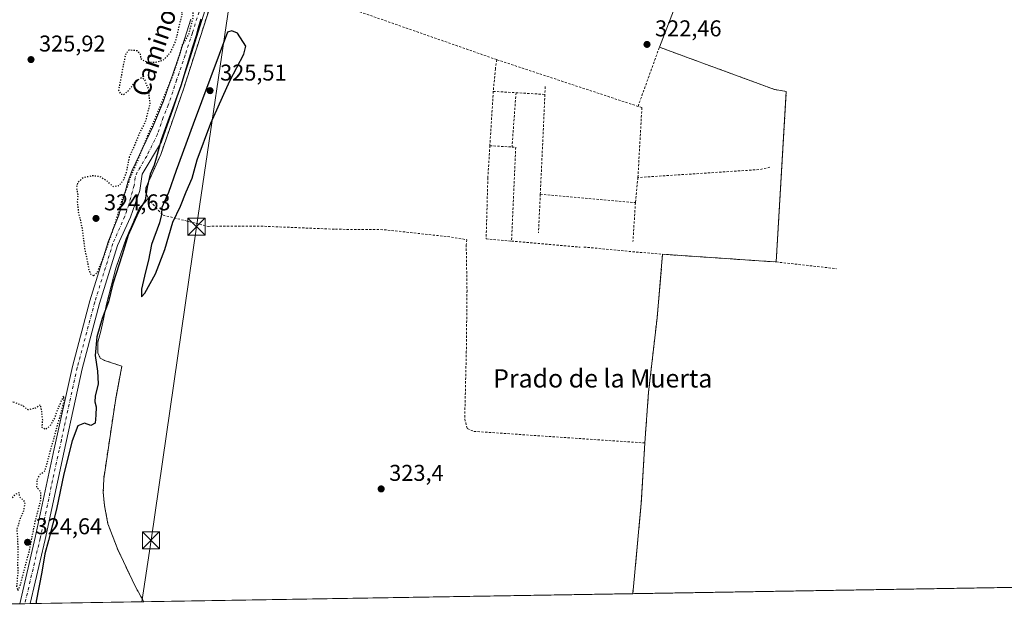
# Model space of a CAD drawing. Units: metres. Extents: x 615599 to 619106, y 4648415 to 4650785.
# Drawn here: x 615942 to 616373, y 4648415 to 4648676 of the extents above; entities that cross this region are included whole.
import ezdxf
from ezdxf.enums import TextEntityAlignment as Align

# ---------------------------------------------------------------- set-up
doc = ezdxf.new("R2010")
doc.units = ezdxf.units.M
doc.header["$MEASUREMENT"] = 0
for name, pattern in [('DGN Style 2', [1.6480167562047852, 0.988810053722871, -0.6592067024819142]), ('DGN Style 3', [2.307223458686699, 1.648016756204785, -0.6592067024819142]), ('DGN Style 4', [2.6384748266838614, 1.318413404963828, -0.6592067024819142, 0.001648016756204785, -0.6592067024819142]), ('DGN Style 5', [1.1536117293433497, 0.4944050268614355, -0.6592067024819142])]:
    doc.linetypes.add(name, pattern=pattern)
for name, color, linetype, lineweight in [('Agrupación de edificios CxS', 7, 'Continuous', 0), ('Comarca CxS', 21, 'Continuous', 0), ('Comunidad Autónoma CxS', 142, 'Continuous', 0), ('Corriente artificial lineal', 4, 'DGN Style 3', 13), ('Cultivos herbáceos CxS', 92, 'Continuous', 0), ('Cultivos leñosos CxS', 92, 'Continuous', 0), ('Curva de nivel maestra', 30, 'Continuous', 30), ('Curva de nivel maestra depresión', 30, 'DGN Style 5', 30), ('Municipio CxS', 4, 'Continuous', 0), ('Núcleo urbano CxS', 7, 'Continuous', 0), ('Pastizal CxS', 92, 'Continuous', 0), ('Pista no pavimentada Cxs', 111, 'Continuous', 0), ('Pista no pavimentada eje', 91, 'DGN Style 4', 0), ('Provincia CxS', 1, 'Continuous', 0), ('Punto de cota en terreno', 7, 'Continuous', 0), ('Rótulo de punto de cota en terreno', 7, 'Continuous', 0), ('Tendido', 6, 'Continuous', 0), ('Texto cartográfico', 7, 'Continuous', 0), ('Torre de tendido puntual', 7, 'Continuous', 0), ('Valla', 7, 'DGN Style 2', 0)]:
    doc.layers.add(name, color=color, linetype=linetype, lineweight=lineweight)
doc.styles.add('Style-Arial', font='txt')

# ---------------------------------------------------------------- blocks, each defined once
blk = doc.blocks.new('5PATER')
at = {"layer": 'Cultivos leñosos CxS', "linetype": 'Continuous', "lineweight": 0}
h = blk.add_hatch(color=51, dxfattribs=at)
edge = h.paths.add_edge_path()
edge.add_ellipse((0, 0), major_axis=(-0.1095731443231308, -0.1110710700762829), ratio=0.9994222409660322, start_angle=0, end_angle=360)
blk = doc.blocks.new('5TTEND')
at = {"layer": 'Corriente artificial lineal', "color": 7, "linetype": 'Continuous', "lineweight": 0}
for p, q in [((-0.375, 0.3754), (0.375, -0.3746)), ((0.3720000000000001, 0.3784000000000001), (-0.3720000000000001, -0.3776))]:
    blk.add_line(p, q, dxfattribs=at)
at = {"layer": 'Corriente artificial lineal', "color": 7, "linetype": 'Continuous', "lineweight": 0, "flags": 128}
blk.add_lwpolyline([(-0.375, -0.3746), (0.375, -0.3746), (0.375, 0.3754), (-0.375, 0.3754), (-0.3720000000000001, -0.3776)], dxfattribs=at)

msp = doc.modelspace()

# ---------------------------------------------------------------- linework, layer by layer
at = {"layer": 'Agrupación de edificios CxS', "color": 7, "linetype": 'Continuous', "lineweight": 0, "extrusion": (-0.06811166521306777, -0.9976776913859431, 0.0001586591249436487), "elevation": -4679749.812323661, "flags": 128}
msp.add_lwpolyline([(298220.241783265, 1065.134723584638), (298214.9284441444, 1065.132323584611), (298170.3258539443, 1066.037423596006)], dxfattribs=at)
at = {"layer": 'Agrupación de edificios CxS', "color": 7, "linetype": 'Continuous', "lineweight": 0, "extrusion": (0.5654165555435909, -0.04853912199297337, 0.8233760212402184), "elevation": 123050.9335968197, "flags": 128}
msp.add_lwpolyline([(4684161.953500827, -177964.2915383328), (4684135.528489759, -177965.1694296865), (4684095.688732159, -177964.7525105892)], dxfattribs=at)
at = {"layer": 'Agrupación de edificios CxS', "color": 7, "linetype": 'Continuous', "lineweight": 0, "extrusion": (0.006800263508628812, 0.000112534091499536, 0.9999768716086846), "elevation": 5036.360317985672, "flags": 128}
msp.add_lwpolyline([(616193.9068546777, 4648423.938371406), (615979.5620958719, 4648420.391371383)], dxfattribs=at)
at = {"layer": 'Agrupación de edificios CxS', "color": 7, "linetype": 'Continuous', "lineweight": 0}
for points in [[(616274.2259000001, 4648820.367000001, 321.9250999999931), (616265.9540999997, 4648784.7763, 320.1744999999937), (616252.0635000002, 4648743.1044, 320.6763000000064), (616236.8498999998, 4648702.4246, 321.1199000000051), (616222.0175999999, 4648664.035800001, 322.8136999999988)], [(616236.8498999998, 4648702.4246, 321.1199000000051), (616222.0175999999, 4648664.035800001, 322.8136999999988), (616236.6821, 4648658.6566, 322.4164000000019), (616272.4952999996, 4648645.519900001, 322.0167999999976), (616272.7401000002, 4648645.4301, 322.0129000000015), (616277.6601, 4648644.610099999, 321.8852999999945), (616273.2500999998, 4648569.880100001, 322.6496999999945), (616267.9490999999, 4648570.242000001, 322.647299999997), (616223.4501, 4648573.280099999, 323.5524000000005), (616221.0000999998, 4648545.4301, 323.1923999999999), (616217.2801000001, 4648512.8301, 323.2253000000055), (616215.6401000004, 4648490.530099999, 323.1303999999946), (616214.1001000004, 4648464.140100001, 322.6321999999927), (616210.3504999997, 4648424.4757, 322.8687999999966), (615996.0105, 4648420.929300001, 324.3267999999953), (615992.1201, 4648427.7301, 324.3423000000039), (615984.5100999996, 4648443.890100001, 324.3959999999934), (615980.2301000003, 4648455.110099999, 324.421199999997), (615978.7401000002, 4648463.0801, 324.5650000000023), (615978.1901000004, 4648468.8301, 324.6687999999995), (615978.4001000002, 4648474.870100001, 324.6901000000071), (615983.5100999996, 4648509.120100001, 324.9125000000058), (615986.3101000005, 4648524.190099999, 324.8595999999961), (615978.7100999998, 4648526.7301, 325.040599999993), (615976.8201000001, 4648527.780099999, 325.0798999999971), (615975.8501000004, 4648530.050100001, 324.9857000000048), (615975.8000999996, 4648530.140100001, 324.9848000000056), (615975.7301000003, 4648534.670100001, 324.8537999999971), (615977.1201, 4648539.550100001, 325.0522999999957), (615978.2432000004, 4648544.795700001, 325.6919000000053), (615979.6700999998, 4648551.460100001, 325.0791999999929), (615983.6901000004, 4648567.170100001, 324.9692000000068), (615988.2801000001, 4648580.2301, 324.968200000003), (615991.9789000005, 4648588.847300001, 324.9651000000013), (615993.8901000004, 4648593.300100001, 325.1043000000063), (615997.9600999998, 4648597.8201, 325.2143999999971), (615996.7001, 4648600.300100001, 325.2277000000031), (615996.8701, 4648602.350099999, 325.1667000000016), (616003.3901000004, 4648617.050100001, 324.5380000000005), (616013.3300999999, 4648645.600099999, 324.3757000000041), (616027.9628, 4648691.116599999, 324.5567000000011)], [(615997.9600999998, 4648597.8201, 325.2143999999971), (615996.7001, 4648600.300100001, 325.2277000000031), (615996.8701, 4648602.350099999, 325.1667000000016), (616003.3901000004, 4648617.050100001, 324.5380000000005), (616013.3300999999, 4648645.600099999, 324.3757000000041), (616027.9628, 4648691.116599999, 324.5567000000011)], [(616222.0175999999, 4648664.035800001, 322.8136999999988), (616236.6821, 4648658.6567, 322.4162999999971), (616272.4952999996, 4648645.519900001, 322.0167999999976), (616272.7401000002, 4648645.4301, 322.0129000000015), (616277.6601, 4648644.610099999, 321.8852999999945), (616273.2500999998, 4648569.880100001, 322.6496999999945)], [(615996.0107000005, 4648420.9287, 324.3267999999953), (615992.1201, 4648427.7301, 324.3423000000039), (615984.5100999996, 4648443.890100001, 324.3959999999934), (615980.2301000003, 4648455.110099999, 324.421199999997), (615978.7401000002, 4648463.0801, 324.5650000000023), (615978.1901000004, 4648468.8301, 324.6687999999995), (615978.4001000002, 4648474.870100001, 324.6901000000071), (615983.5100999996, 4648509.120100001, 324.9125000000058), (615986.3101000005, 4648524.190099999, 324.8595999999961), (615978.7100999998, 4648526.7301, 325.040599999993), (615976.8201000001, 4648527.780099999, 325.0798999999971), (615975.8501000004, 4648530.050100001, 324.9857000000048), (615975.8000999996, 4648530.140100001, 324.9848000000056), (615975.7301000003, 4648534.670100001, 324.8537999999971), (615977.1201, 4648539.550100001, 325.0522999999957), (615978.2432000004, 4648544.795700001, 325.6919000000053), (615979.6700999998, 4648551.460100001, 325.0791999999929), (615983.6901000004, 4648567.170100001, 324.9692000000068), (615988.2801000001, 4648580.2301, 324.968200000003), (615991.9789000005, 4648588.847300001, 324.9651000000013), (615993.8901000004, 4648593.300100001, 325.1043000000063), (615997.9600999998, 4648597.8201, 325.2143999999971)], [(616223.4501, 4648573.280099999, 323.5524000000005), (616221.0000999998, 4648545.4301, 323.1923999999999), (616217.2801000001, 4648512.8301, 323.2253000000055), (616215.6401000004, 4648490.530099999, 323.1303999999946)]]:
    msp.add_polyline3d(points, dxfattribs=at)
at = {"layer": 'Comarca CxS', "color": 21, "linetype": 'Continuous', "lineweight": 0, "flags": 128}
msp.add_lwpolyline([(619089.2500008764, 4648472.11998354), (615637.1800008502, 4648414.989983538), (615599.4800008517, 4650728.099983512), (616422.9701445139, 4650741.735372299), (619050.3700008756, 4650785.239983516), (619081.0266447294, 4648961.358912803)], close=True, dxfattribs=at)
at = {"layer": 'Comunidad Autónoma CxS', "color": 142, "linetype": 'Continuous', "lineweight": 0, "flags": 128}
msp.add_lwpolyline([(619089.2500008764, 4648472.11998354), (615637.1800008502, 4648414.989983538), (615599.4800008517, 4650728.099983512), (616422.9701445139, 4650741.735372299), (619050.3700008756, 4650785.239983516), (619081.0266447294, 4648961.358912803)], close=True, dxfattribs=at)
at = {"layer": 'Cultivos herbáceos CxS', "color": 92, "linetype": 'Continuous', "lineweight": 0, "extrusion": (0.01304416968047244, 0.0002156393771471263, 0.9999148979473235), "elevation": 9362.13935644653, "flags": 128}
msp.add_lwpolyline([(615887.1599500648, 4648418.153930615), (615884.8913569506, 4648418.116430614)], dxfattribs=at)
at = {"layer": 'Cultivos herbáceos CxS', "color": 92, "linetype": 'Continuous', "lineweight": 0, "extrusion": (0.02643389212780878, 0.0004369912424875115, 0.9996504681065425), "elevation": 18638.30640744471, "flags": 128}
msp.add_lwpolyline([(4637603.943316869, -692445.9536411315), (4637603.943316869, -692443.6841379233)], dxfattribs=at)
at = {"layer": 'Cultivos herbáceos CxS', "color": 92, "linetype": 'Continuous', "lineweight": 0, "extrusion": (0.0217811451598421, 0.0003605975099772604, 0.9997626976862868), "elevation": 15417.39151291817, "flags": 128}
msp.add_lwpolyline([(4637587.312495428, -692686.4697764305), (4637587.312495427, -692636.5159795369)], dxfattribs=at)
at = {"layer": 'Cultivos herbáceos CxS', "color": 92, "linetype": 'Continuous', "lineweight": 0}
for points in [[(616027.9628, 4648691.116599999, 324.5782999999938), (616013.3300999999, 4648645.600099999, 324.6303999999946), (616003.3901000004, 4648617.050100001, 324.6113999999943), (615996.8701, 4648602.350099999, 325.0901000000013), (615996.7001, 4648600.300100001, 325.0954000000056), (615997.9600999998, 4648597.8201, 325.0026000000071), (615993.8901000004, 4648593.300100001, 325.0929999999935), (615991.9789000005, 4648588.847300001, 325.0323999999964), (615988.2801000001, 4648580.2301, 325.0103999999992), (615983.6901000004, 4648567.170100001, 325.038400000005), (615979.6700999998, 4648551.460100001, 324.8629999999976), (615978.2432000004, 4648544.795700001, 324.906799999997), (615977.1201, 4648539.550100001, 324.8675999999978), (615975.7301000003, 4648534.670100001, 324.7844999999944), (615975.8000999996, 4648530.140100001, 324.7507000000041), (615975.8501000004, 4648530.050100001, 324.7462999999989), (615976.8201000001, 4648527.780099999, 324.7023000000045), (615978.7100999998, 4648526.7301, 324.6597000000039), (615986.3101000005, 4648524.190099999, 324.7351999999955), (615983.5100999996, 4648509.120100001, 324.7333999999973), (615978.4001000002, 4648474.870100001, 324.506899999993), (615978.1901000004, 4648468.8301, 324.4861999999994), (615978.7401000002, 4648463.0801, 324.4413999999961), (615980.2301000003, 4648455.110099999, 324.2887999999948), (615984.5100999996, 4648443.890100001, 324.2312999999995), (615992.1201, 4648427.7301, 324.1676000000007), (615996.0105, 4648420.929300001, 324.1609000000026), (615637.1799999997, 4648414.99, 328.1371999999974)], [(616027.9628, 4648691.116599999, 324.5782999999938), (616013.3300999999, 4648645.600099999, 324.6303999999946), (616003.3901000004, 4648617.050100001, 324.6113999999943), (615996.8701, 4648602.350099999, 325.0901000000013), (615996.7001, 4648600.300100001, 325.0954000000056), (615997.9600999998, 4648597.8201, 325.0026000000071), (615993.8901000004, 4648593.300100001, 325.0929999999935), (615991.9789000005, 4648588.847300001, 325.0323999999964), (615988.2801000001, 4648580.2301, 325.0103999999992), (615983.6901000004, 4648567.170100001, 325.038400000005), (615979.6700999998, 4648551.460100001, 324.8629999999976), (615978.2432000004, 4648544.795700001, 324.906799999997), (615977.1201, 4648539.550100001, 324.8675999999978), (615975.7301000003, 4648534.670100001, 324.7844999999944), (615975.8000999996, 4648530.140100001, 324.7507000000041), (615975.8501000004, 4648530.050100001, 324.7462999999989), (615976.8201000001, 4648527.780099999, 324.7023000000045), (615978.7100999998, 4648526.7301, 324.6597000000039), (615986.3101000005, 4648524.190099999, 324.7351999999955), (615983.5100999996, 4648509.120100001, 324.7333999999973), (615978.4001000002, 4648474.870100001, 324.506899999993), (615978.1901000004, 4648468.8301, 324.4861999999994), (615978.7401000002, 4648463.0801, 324.4413999999961), (615980.2301000003, 4648455.110099999, 324.2887999999948), (615984.5100999996, 4648443.890100001, 324.2312999999995), (615992.1201, 4648427.7301, 324.1676000000007), (615996.0105, 4648420.929300001, 324.1609000000026), (615996.0109000001, 4648420.9286, 324.1609000000026)]]:
    msp.add_polyline3d(points, dxfattribs=at)
at = {"layer": 'Curva de nivel maestra', "color": 30, "linetype": 'Continuous', "lineweight": 30, "elevation": 325, "flags": 128}
for points in [[(616021.0099999999, 4648676.350099999), (616019.7999999998, 4648672.350099999), (616018.9600000001, 4648669.0101), (616017.25, 4648663.9901), (616012.1500000004, 4648647.110099999), (616003.54, 4648623.390100001), (616001.3300000001, 4648615.370100001), (616000.4600000001, 4648612.360099999), (615998.6900000004, 4648608.360099999), (615997.4199999999, 4648602.690099999), (615996.5700000003, 4648597.020099999), (615993.54, 4648591.360099999), (615989.1600000003, 4648581.690099999), (615986.4299999997, 4648573.020099999), (615982.4299999997, 4648560.360099999), (615980.4199999999, 4648552.460100001), (615977.6299999999, 4648545.140100001), (615975.4000000004, 4648537.020099999), (615974.6500000004, 4648528.940099999), (615975.7100000001, 4648522.090100001), (615975.9600000001, 4648516.470100001), (615974.6900000004, 4648511.050100001), (615974.4900000002, 4648508.620100001), (615975.1399999997, 4648506.370100001), (615974.9900000002, 4648502.700099999), (615974.7000000002, 4648499.190099999), (615972.75, 4648498.1801), (615969.9199999999, 4648499.2601), (615967.04, 4648498.0001), (615964.4800000006, 4648491.5101), (615960.8700000001, 4648476.9901), (615957.6399999997, 4648461.520099999), (615954.2100000001, 4648447.8101), (615952.5199999996, 4648442.0001), (615951.2100000001, 4648433.950099999), (615948.7999999998, 4648421.190099999), (615948.7260999996, 4648420.1461)], [(615994.9199999999, 4648554.620100001), (615996.4500000002, 4648556.2601), (616001.1100000005, 4648564.690099999), (616005.1399999997, 4648575.360099999), (616008.7300000006, 4648587.280099999), (616012.0800000001, 4648594.360099999), (616014.5599999996, 4648600.610099999), (616017.1399999997, 4648606.690099999), (616019.3300000001, 4648614.620100001), (616025.3200000003, 4648630.7401), (616033.7400000002, 4648649.280099999), (616039.8399999999, 4648661.0101), (616040.6900000004, 4648664.5001), (616037.0099999999, 4648670.2401), (616034.5300000003, 4648671.200099999), (616032.6600000003, 4648670.6801), (616017.54, 4648630.280099999), (616010.0899999999, 4648610.0001), (616006.79, 4648600.380100001), (616003.8600000005, 4648593.800100001), (616003.6600000003, 4648590.720100001), (616002.7999999998, 4648587.020099999), (615999.3399999999, 4648577.590100001), (615998.0700000003, 4648570.640100001), (615996.7000000002, 4648565.590100001), (615994.9800000006, 4648557.920100001), (615994.9199999999, 4648554.620100001)]]:
    msp.add_lwpolyline(points, dxfattribs=at)
at = {"layer": 'Curva de nivel maestra depresión', "color": 30, "linetype": 'DGN Style 5', "lineweight": 30, "elevation": 325, "flags": 128}
for points in [[(615973.9400000004, 4648564.0001), (615975.5700000003, 4648565.200099999), (615978.2800000003, 4648571.690099999), (615983.79, 4648588.020099999), (615986.3300000001, 4648596.690099999), (615988.6100000005, 4648602.360099999), (615990.1600000003, 4648607.020099999), (615992.9199999999, 4648613.360099999), (615996.5700000003, 4648622.690099999), (616001.8300000001, 4648634.690099999), (616008.8799999999, 4648652.020099999), (616011.5899999999, 4648660.350099999), (616012.7599999999, 4648664.6801), (616015.6799999997, 4648669.6801), (616017.6699999999, 4648677.350099999), (616017.6500000004, 4648681.0101), (616015.8600000005, 4648684.4901), (616013.4800000006, 4648687.4801), (616010.2199999997, 4648689.9301), (616006.6699999999, 4648691.6801), (616002.9199999999, 4648692.4901), (616000.3700000001, 4648693.620100001), (615996.8899999997, 4648694.420100001), (615992.8399999999, 4648695.6601), (615989.8899999997, 4648695.720100001), (615988.1200000001, 4648694.9101), (615994.1100000005, 4648691.950099999), (615997.2599999999, 4648691.100099999), (616000.0300000003, 4648689.870100001), (616002.8700000001, 4648689.040100001), (616007.5300000003, 4648686.040100001), (616012.0599999996, 4648680.9001), (616012.7599999999, 4648678.9101), (616009.7699999996, 4648666.600099999), (616007.4699999997, 4648661.530099999), (616004.4699999997, 4648658.300100001), (616000.9199999999, 4648657.2601), (615997.7400000002, 4648657.3201), (615996.0899999999, 4648658.0701), (615994.5999999996, 4648658.920100001), (615994.5700000003, 4648660.870100001), (615993.25, 4648662.420100001), (615989.4400000004, 4648662.7601), (615988.0099999999, 4648661.140100001), (615987.1200000001, 4648657.0101), (615984.8600000005, 4648645.140100001), (615985.7100000001, 4648643.600099999), (615986.9800000006, 4648643.270099999), (615989.1799999997, 4648644.880100001), (615992.5599999996, 4648649.2401), (615994.9800000006, 4648650.7301), (615996.2400000002, 4648649.9301), (615996.9900000002, 4648647.9001), (615997.9400000004, 4648645.790100001), (615998.1799999997, 4648642.9101), (615998.5999999996, 4648639.360099999), (615996.7400000002, 4648631.690099999), (615994.04, 4648626.360099999), (615991.8700000001, 4648621.020099999), (615989.6100000005, 4648615.920100001), (615988.1900000004, 4648609.030099999), (615986.75, 4648605.3201), (615984.8499999996, 4648603.220100001), (615982.6799999997, 4648602.850099999), (615979.8200000003, 4648605.360099999), (615976.8700000001, 4648607.2301), (615973.6200000001, 4648607.6601), (615969.3399999999, 4648606.790100001), (615966.9199999999, 4648604.620100001), (615966.4199999999, 4648602.4001), (615967.0099999999, 4648599.300100001), (615966.7999999998, 4648596.300100001), (615967.2000000002, 4648592.040100001), (615968.9199999999, 4648584.5801), (615970.0099999999, 4648575.7401), (615971.0999999996, 4648570.520099999), (615971.8600000005, 4648566.3101), (615972.6600000003, 4648564.5001), (615973.9400000004, 4648564.0001)], [(615940.7300000006, 4648425.890100001), (615941.5899999999, 4648427.610099999), (615945.6600000003, 4648442.530099999), (615948.1200000001, 4648455.040100001), (615950.7800000003, 4648465.4801), (615950.8799999999, 4648469.0701), (615949.0800000001, 4648470.9301), (615949.3099999996, 4648474.630100001), (615950.3799999999, 4648476.700099999), (615952.6200000001, 4648478.3101), (615961.0199999996, 4648508.700099999), (615960.7699999996, 4648511.1601), (615958.4600000001, 4648506.100099999), (615956.79, 4648501.460100001), (615954.8499999996, 4648498.020099999), (615952.8499999996, 4648496.4001), (615951.3799999999, 4648497.2501), (615951.6200000001, 4648500.700099999), (615951.1799999997, 4648504.370100001), (615950.6500000004, 4648507.290100001), (615948.5199999996, 4648505.8201), (615945.25, 4648505.0001), (615942.7800000003, 4648506.9301), (615938.7800000003, 4648508.4301), (615934.2599999999, 4648508.1501), (615929.7999999998, 4648508.3201), (615923.0099999999, 4648507.850099999), (615919.0599999996, 4648507.140100001), (615916.8499999996, 4648508.140100001), (615913.0099999999, 4648508.6501), (615904.3300000001, 4648508.550100001), (615903.29, 4648508.3301), (615907.8300000001, 4648503.0101), (615909.4199999999, 4648501.280099999), (615910.8399999999, 4648498.950099999), (615910.5599999996, 4648498.340100001), (615909.04, 4648497.850099999), (615908.2999999998, 4648496.800100001), (615911.5300000003, 4648494.2601), (615913.0700000003, 4648488.2601), (615912.9900000002, 4648484.6801), (615913.4199999999, 4648482.670100001), (615912.8399999999, 4648480.6501), (615912.7199999997, 4648478.8201), (615915.1200000001, 4648479.9301), (615917.7800000003, 4648476.290100001), (615920.5599999996, 4648474.4001), (615922.0700000003, 4648474.920100001), (615922.8300000001, 4648476.120100001), (615924.7699999996, 4648474.840100001), (615923.0599999996, 4648472.460100001), (615922.2699999996, 4648470.120100001), (615922.6200000001, 4648468.470100001), (615923.7400000002, 4648467.460100001), (615925.3399999999, 4648466.360099999), (615928.5199999996, 4648466.960100001), (615930.8499999996, 4648468.770099999), (615932.75, 4648469.390100001), (615933.9400000004, 4648468.140100001), (615933.54, 4648466.600099999), (615932.5800000001, 4648464.8101), (615934.6600000003, 4648463.8101), (615937.0599999996, 4648465.140100001), (615939.8300000001, 4648468.1501), (615941.2000000002, 4648468.8301), (615941.4199999999, 4648466.9301), (615943.1600000003, 4648465.5001), (615943.7599999999, 4648464.1501), (615943.2100000001, 4648460.800100001), (615941.7400000002, 4648457.420100001), (615941.0199999996, 4648454.800100001), (615940.2300000006, 4648452.6601), (615940.54, 4648449.220100001), (615940.7999999998, 4648441.9901), (615940.5999999996, 4648438.130100001), (615940.7199999997, 4648434.0801), (615940.1799999997, 4648427.5701), (615940.7300000006, 4648425.890100001)]]:
    msp.add_lwpolyline(points, dxfattribs=at)
at = {"layer": 'Municipio CxS', "color": 4, "linetype": 'Continuous', "lineweight": 0, "flags": 128}
msp.add_lwpolyline([(619089.2500008764, 4648472.11998354), (615637.1800008502, 4648414.989983538), (615599.4800008517, 4650728.099983512)], dxfattribs=at)
at = {"layer": 'Núcleo urbano CxS', "color": 7, "linetype": 'Continuous', "lineweight": 0, "extrusion": (0.006721907198217489, 0.0001112310888016547, 0.9999774015402866), "elevation": 4981.870513318305, "flags": 128}
msp.add_lwpolyline([(616194.2596152314, 4648423.950317093), (615979.9148700444, 4648420.403517072)], dxfattribs=at)
at = {"layer": 'Núcleo urbano CxS', "color": 7, "linetype": 'Continuous', "lineweight": 0}
for points in [[(616335.3812999995, 4648990.484300001, 320.559699999998), (616320.6969, 4648947.6217, 320.6345000000001), (616313.1562000001, 4648926.984200001, 320.911300000007), (616305.8706999999, 4648907.683900001, 321.3184000000037), (616274.2259000001, 4648820.367000001, 322.3021000000008), (616265.9540999997, 4648784.7763, 320.9021999999969), (616252.0635000002, 4648743.1044, 321.3960999999982), (616236.8498999998, 4648702.4246, 321.7017999999953), (616222.0175999999, 4648664.035800001, 322.3975999999966), (616236.6821, 4648658.6566, 321.821299999996), (616272.4952999996, 4648645.519900001, 321.5289000000048), (616272.7401000002, 4648645.4301, 321.534799999994), (616277.6601, 4648644.610099999, 321.5804000000062), (616273.2500999998, 4648569.880100001, 322.2687000000006), (616267.9490999999, 4648570.242000001, 322.328800000003), (616223.4501, 4648573.280099999, 322.9122999999963), (616221.0000999998, 4648545.4301, 323.0383000000002), (616217.2801000001, 4648512.8301, 322.9036999999953), (616215.6401000004, 4648490.530099999, 322.8540000000066), (616214.1001000004, 4648464.140100001, 322.4933000000019), (616210.3504999997, 4648424.4758, 322.7197000000015)], [(616236.8498999998, 4648702.4246, 321.7017999999953), (616222.0175999999, 4648664.035800001, 322.3975999999966), (616236.6821, 4648658.6566, 321.821299999996), (616272.4952999996, 4648645.519900001, 321.5289000000048), (616272.7401000002, 4648645.4301, 321.534799999994), (616277.6601, 4648644.610099999, 321.5804000000062), (616273.2500999998, 4648569.880100001, 322.2687000000006), (616267.9490999999, 4648570.242000001, 322.328800000003), (616223.4501, 4648573.280099999, 322.9122999999963), (616221.0000999998, 4648545.4301, 323.0383000000002), (616217.2801000001, 4648512.8301, 322.9036999999953), (616215.6401000004, 4648490.530099999, 322.8540000000066), (616214.1001000004, 4648464.140100001, 322.4933000000019), (616210.3504999997, 4648424.4757, 322.7197000000015), (615996.0105, 4648420.929300001, 324.1609000000026), (615992.1201, 4648427.7301, 324.1676000000007), (615984.5100999996, 4648443.890100001, 324.2312999999995), (615980.2301000003, 4648455.110099999, 324.2887999999948), (615978.7401000002, 4648463.0801, 324.4413999999961), (615978.1901000004, 4648468.8301, 324.4861999999994), (615978.4001000002, 4648474.870100001, 324.506899999993), (615983.5100999996, 4648509.120100001, 324.7333999999973), (615986.3101000005, 4648524.190099999, 324.7351999999955), (615978.7100999998, 4648526.7301, 324.6597000000039), (615976.8201000001, 4648527.780099999, 324.7023000000045), (615975.8501000004, 4648530.050100001, 324.7462999999989), (615975.8000999996, 4648530.140100001, 324.7507000000041), (615975.7301000003, 4648534.670100001, 324.7844999999944), (615977.1201, 4648539.550100001, 324.8675999999978), (615978.2432000004, 4648544.795700001, 324.906799999997), (615979.6700999998, 4648551.460100001, 324.8629999999976), (615983.6901000004, 4648567.170100001, 325.038400000005), (615988.2801000001, 4648580.2301, 325.0103999999992), (615991.9789000005, 4648588.847300001, 325.0323999999964), (615993.8901000004, 4648593.300100001, 325.0929999999935), (615997.9600999998, 4648597.8201, 325.0026000000071), (615996.7001, 4648600.300100001, 325.0954000000056), (615996.8701, 4648602.350099999, 325.0901000000013), (616003.3901000004, 4648617.050100001, 324.6113999999943), (616013.3300999999, 4648645.600099999, 324.6303999999946), (616027.9628, 4648691.116599999, 324.5782999999938)], [(616027.9628, 4648691.116599999, 324.5782999999938), (616013.3300999999, 4648645.600099999, 324.6303999999946), (616003.3901000004, 4648617.050100001, 324.6113999999943), (615996.8701, 4648602.350099999, 325.0901000000013), (615996.7001, 4648600.300100001, 325.0954000000056), (615997.9600999998, 4648597.8201, 325.0026000000071), (615993.8901000004, 4648593.300100001, 325.0929999999935), (615991.9789000005, 4648588.847300001, 325.0323999999964), (615988.2801000001, 4648580.2301, 325.0103999999992), (615983.6901000004, 4648567.170100001, 325.038400000005), (615979.6700999998, 4648551.460100001, 324.8629999999976), (615978.2432000004, 4648544.795700001, 324.906799999997), (615977.1201, 4648539.550100001, 324.8675999999978), (615975.7301000003, 4648534.670100001, 324.7844999999944), (615975.8000999996, 4648530.140100001, 324.7507000000041), (615975.8501000004, 4648530.050100001, 324.7462999999989), (615976.8201000001, 4648527.780099999, 324.7023000000045), (615978.7100999998, 4648526.7301, 324.6597000000039), (615986.3101000005, 4648524.190099999, 324.7351999999955), (615983.5100999996, 4648509.120100001, 324.7333999999973), (615978.4001000002, 4648474.870100001, 324.506899999993), (615978.1901000004, 4648468.8301, 324.4861999999994), (615978.7401000002, 4648463.0801, 324.4413999999961), (615980.2301000003, 4648455.110099999, 324.2887999999948), (615984.5100999996, 4648443.890100001, 324.2312999999995), (615992.1201, 4648427.7301, 324.1676000000007), (615996.0105, 4648420.929300001, 324.1609000000026), (615996.0109000001, 4648420.9286, 324.1609000000026)]]:
    msp.add_polyline3d(points, dxfattribs=at)
at = {"layer": 'Pastizal CxS', "color": 92, "linetype": 'Continuous', "lineweight": 0, "extrusion": (0.008772351668898018, 0.0001451776789141684, 0.9999615116441427), "elevation": 6403.168651640187, "flags": 128}
msp.add_lwpolyline([(617090.387161819, 4648438.597889381), (616183.8090595648, 4648423.595089223)], dxfattribs=at)
at = {"layer": 'Pastizal CxS', "color": 92, "linetype": 'Continuous', "lineweight": 0}
for points in [[(617478.1277999999, 4648445.456700001, 311.2284999999974), (616210.3504999997, 4648424.4757, 322.7197000000015), (616214.1001000004, 4648464.140100001, 322.4933000000019), (616215.6401000004, 4648490.530099999, 322.8540000000066), (616217.2801000001, 4648512.8301, 322.9036999999953), (616221.0000999998, 4648545.4301, 323.0383000000002), (616223.4501, 4648573.280099999, 322.9122999999963), (616267.9490999999, 4648570.242000001, 322.328800000003), (616273.2500999998, 4648569.880100001, 322.2687000000006), (616277.6601, 4648644.610099999, 321.5804000000062), (616272.7401000002, 4648645.4301, 321.534799999994), (616272.4952999996, 4648645.519900001, 321.5289000000048), (616236.6821, 4648658.6566, 321.821299999996), (616222.0175999999, 4648664.035800001, 322.3975999999966), (616236.8498999998, 4648702.4246, 321.7017999999953), (616252.0635000002, 4648743.1044, 321.3960999999982), (616265.9540999997, 4648784.7763, 320.9021999999969), (616274.2259000001, 4648820.367000001, 322.3021000000008), (616305.8706999999, 4648907.683900001, 321.3184000000037), (616313.1562000001, 4648926.984200001, 320.911300000007), (616320.6969, 4648947.6217, 320.6345000000001), (616335.3812999995, 4648990.484300001, 320.559699999998)], [(616335.3812999995, 4648990.484300001, 320.559699999998), (616320.6969, 4648947.6217, 320.6345000000001), (616313.1562000001, 4648926.984200001, 320.911300000007), (616305.8706999999, 4648907.683900001, 321.3184000000037), (616274.2259000001, 4648820.367000001, 322.3021000000008), (616265.9540999997, 4648784.7763, 320.9021999999969), (616252.0635000002, 4648743.1044, 321.3960999999982), (616236.8498999998, 4648702.4246, 321.7017999999953), (616222.0175999999, 4648664.035800001, 322.3975999999966), (616236.6821, 4648658.6566, 321.821299999996), (616272.4952999996, 4648645.519900001, 321.5289000000048), (616272.7401000002, 4648645.4301, 321.534799999994), (616277.6601, 4648644.610099999, 321.5804000000062), (616273.2500999998, 4648569.880100001, 322.2687000000006), (616267.9490999999, 4648570.242000001, 322.328800000003), (616223.4501, 4648573.280099999, 322.9122999999963), (616221.0000999998, 4648545.4301, 323.0383000000002), (616217.2801000001, 4648512.8301, 322.9036999999953), (616215.6401000004, 4648490.530099999, 322.8540000000066), (616214.1001000004, 4648464.140100001, 322.4933000000019), (616210.3504999997, 4648424.4758, 322.7197000000015)]]:
    msp.add_polyline3d(points, dxfattribs=at)
at = {"layer": 'Pista no pavimentada Cxs', "color": 111, "linetype": 'Continuous', "lineweight": 0, "extrusion": (0.03028550078279671, 0.0005013315741777994, 0.9995411632889303), "elevation": 21309.76856729711, "flags": 128}
msp.add_lwpolyline([(4637588.677751581, -692471.1323181852), (4637588.677751581, -692466.5928137519)], dxfattribs=at)
at = {"layer": 'Pista no pavimentada Cxs', "color": 111, "linetype": 'Continuous', "lineweight": 0}
for points in [[(616023.5601000005, 4648682.690099999, 324.5813999999955), (616016.1700999998, 4648659.0101, 324.6272000000026), (616008.8300999999, 4648636.970100001, 324.7451000000001), (616003.7100999998, 4648622.530099999, 324.8595999999961), (615995.2701000003, 4648608.4101, 325.3015000000014), (615994.2701000003, 4648601.290100001, 325.3123999999953), (615990.0733000003, 4648589.485099999, 325.162599999996), (615984.4603000004, 4648577.1679, 325.2060999999958), (615976.5707, 4648551.658299999, 325.5482999999949), (615968.9215000002, 4648523.0397, 325.3781000000017), (615960.9956999999, 4648486.9771, 325.0941000000021), (615952.6580999997, 4648448.2007, 325.4257000000071), (615946.0755000003, 4648420.102, 325.2826999999961), (615941.5388000002, 4648420.027000001, 325.4201999999932), (615948.3649000004, 4648449.165100001, 325.3315000000002), (615956.6961000003, 4648487.911900001, 325.1900000000023), (615964.6453, 4648524.080499999, 325.9091000000044), (615972.3419000005, 4648552.876900001, 325.4370000000054), (615980.3274999997, 4648578.6965, 325.2099000000017), (615984.9700999996, 4648590.374500001, 325.2237000000023), (615989.1501000002, 4648605.440099999, 325.2651000000042), (615990.8901000004, 4648610.120100001, 325.2795999999944), (616000.1201, 4648629.360099999, 325.2566999999981), (616004.5301000001, 4648640.390100001, 325.1852999999974), (616011.9801000003, 4648662.040100001, 325.1518000000069), (616016.6308000004, 4648676.267899999, 325.138300000006)], [(616023.5601000005, 4648682.690099999, 324.5813999999955), (616016.1700999998, 4648659.0101, 324.6272000000026), (616008.8300999999, 4648636.970100001, 324.7451000000001), (616003.7100999998, 4648622.530099999, 324.8595999999961), (615995.2701000003, 4648608.4101, 325.3015000000014), (615994.2701000003, 4648601.290100001, 325.3123999999953), (615990.0733000003, 4648589.485099999, 325.162599999996), (615984.4603000004, 4648577.1679, 325.2060999999958), (615976.5707, 4648551.658299999, 325.5482999999949), (615968.9215000002, 4648523.0397, 325.3781000000017), (615960.9956999999, 4648486.9771, 325.0941000000021), (615952.6580999997, 4648448.2007, 325.4257000000071), (615946.0755000003, 4648420.1021, 325.2826999999961)], [(615941.5387000004, 4648420.027000001, 325.4201999999932), (615948.3649000004, 4648449.165100001, 325.3315000000002), (615956.6961000003, 4648487.911900001, 325.1900000000023), (615964.6453, 4648524.080499999, 325.9091000000044), (615972.3419000005, 4648552.876900001, 325.4370000000054), (615980.3274999997, 4648578.6965, 325.2099000000017), (615984.9700999996, 4648590.374500001, 325.2237000000023), (615989.1501000002, 4648605.440099999, 325.2651000000042), (615990.8901000004, 4648610.120100001, 325.2795999999944), (616000.1201, 4648629.360099999, 325.2566999999981), (616004.5301000001, 4648640.390100001, 325.1852999999974), (616011.9801000003, 4648662.040100001, 325.1518000000069), (616016.6306999996, 4648676.267899999, 325.138300000006)]]:
    msp.add_polyline3d(points, dxfattribs=at)
at = {"layer": 'Pista no pavimentada eje', "color": 91, "linetype": 'DGN Style 4', "lineweight": 0}
for points in [[(616022.4451000001, 4648687.640100001, 324.950800000006), (616020.9751000004, 4648682.170100001, 324.9220999999961), (616017.2801000001, 4648670.3301, 325.0380000000005), (616014.0751, 4648660.5251, 324.9628999999986), (616010.3501000004, 4648649.700099999, 324.9878999999929), (616006.6801000005, 4648638.6801, 325.1478999999963), (616004.4751000004, 4648633.165100001, 325.1040999999968), (616001.9151, 4648625.9451, 325.2703000000038), (615997.3000999996, 4648616.325099999, 325.304099999994), (615993.0800999999, 4648609.265100001, 325.3413), (615992.2100999998, 4648606.925100001, 325.3607999999949), (615991.7100999998, 4648603.3651, 325.366399999999), (615989.3850999996, 4648594.985099999, 325.3266000000003), (615987.5839000001, 4648589.9189, 325.3594000000012), (615982.3938999996, 4648577.9321, 325.3714000000036), (615974.4562999997, 4648552.2675, 325.445000000007), (615966.7834999999, 4648523.5601, 325.5812000000006), (615959.8201000001, 4648491.876499999, 325.1919000000053)], [(615959.8201000001, 4648491.876499999, 325.1919000000053), (615958.8459000001, 4648487.444499999, 325.1861999999965), (615950.5115, 4648448.6829, 325.3944999999949), (615943.8071, 4648420.0645, 325.3758999999991)]]:
    msp.add_polyline3d(points, dxfattribs=at)
at = {"layer": 'Provincia CxS', "color": 1, "linetype": 'Continuous', "lineweight": 0, "flags": 128}
msp.add_lwpolyline([(619089.2500008764, 4648472.11998354), (615637.1800008502, 4648414.989983538), (615599.4800008517, 4650728.099983512), (616422.9701445139, 4650741.735372299), (619050.3700008756, 4650785.239983516), (619081.0266447294, 4648961.358912803)], close=True, dxfattribs=at)
at = {"layer": 'Tendido', "color": 6, "linetype": 'Continuous', "lineweight": 0}
msp.add_polyline3d([(616036.0898000002, 4648701.4012, 326.1711000000068), (616019.0426000003, 4648585.3168, 325.398199999996), (615999.1414999999, 4648447.890100001, 325.3071000000054), (615995.1401000004, 4648420.914000001, 324.3839000000008)], dxfattribs=at)
at = {"layer": 'Valla', "color": 7, "linetype": 'DGN Style 2', "lineweight": 0, "extrusion": (0.01872903781808934, 0.03558117479603828, 0.9991912745528468), "elevation": 177267.7964275544, "flags": 128}
msp.add_lwpolyline([(1620056.900746163, -4397005.81893445), (1620166.432072542, -4396989.417302141), (1620180.673516837, -4396977.412650259)], dxfattribs=at)
at = {"layer": 'Valla', "color": 7, "linetype": 'DGN Style 2', "lineweight": 0, "extrusion": (0.003746367916171514, 0.01038516283770204, 0.999939054702971), "elevation": 50908.52141155046, "flags": 128}
msp.add_lwpolyline([(616207.126577483, 4648360.081527117), (616216.4832522777, 4648386.017225757)], dxfattribs=at)
at = {"layer": 'Valla', "color": 7, "linetype": 'DGN Style 2', "lineweight": 0, "extrusion": (0.0006777609400042155, 0.01083052884387084, 0.9999411184090143), "elevation": 51088.78327405806, "flags": 128}
msp.add_lwpolyline([(616148.829012933, 4648363.996928033), (616147.3388377923, 4648340.185531452)], dxfattribs=at)
at = {"layer": 'Valla', "color": 7, "linetype": 'DGN Style 2', "lineweight": 0, "extrusion": (-0.008316344748361496, 0.0004999806455869861, 0.9999652936124236), "elevation": -2475.967755134432, "flags": 128}
msp.add_lwpolyline([(616130.5766298226, 4648646.49907182), (616140.5569774513, 4648645.899071746)], dxfattribs=at)
at = {"layer": 'Valla', "color": 7, "linetype": 'DGN Style 2', "lineweight": 0, "extrusion": (0.004266176595917836, 0.1834455935837815, 0.9830206070739038), "elevation": 855720.6523358126, "flags": 128}
msp.add_lwpolyline([(-507926.5223059164, -4582503.424889947), (-507926.5223059164, -4582499.924525783)], dxfattribs=at)
at = {"layer": 'Valla', "color": 7, "linetype": 'DGN Style 2', "lineweight": 0, "extrusion": (9.012015752026685e-06, 0.0001211785169281882, 0.9999999926172753), "elevation": 892.8721291081944, "flags": 128}
msp.add_lwpolyline([(616159.1671550539, 4648644.006033965), (616157.3971550284, 4648620.20603379)], dxfattribs=at)
at = {"layer": 'Valla', "color": 7, "linetype": 'DGN Style 2', "lineweight": 0, "extrusion": (-0.02523337657053649, 0.001473772585808761, 0.9996805013109012), "elevation": -8372.832178782483, "flags": 128}
msp.add_lwpolyline([(-4676661.498536974, 343963.8572707589), (-4676661.498536974, 343976.5529187066)], dxfattribs=at)
at = {"layer": 'Valla', "color": 7, "linetype": 'DGN Style 2', "lineweight": 0, "extrusion": (-0.7292352132580943, 0.0289931282620575, 0.6836485955942584), "elevation": -314333.7666943, "flags": 128}
msp.add_lwpolyline([(-4669452.174143145, 294895.6114971137), (-4669409.769321195, 294895.1937179129), (-4669408.398019092, 294895.1856336319)], dxfattribs=at)
at = {"layer": 'Valla', "color": 7, "linetype": 'DGN Style 2', "lineweight": 0, "extrusion": (0.001698021319970502, 0.0298161873372422, 0.999553956370674), "elevation": 139973.8725280885, "flags": 128}
msp.add_lwpolyline([(-350907.4987928112, -4674058.460604131), (-350907.4987928112, -4674027.771992937)], dxfattribs=at)
at = {"layer": 'Valla', "color": 7, "linetype": 'DGN Style 2', "lineweight": 0, "extrusion": (0.01773569708218101, -0.00107876920673645, 0.99984212819125), "elevation": 6237.147839658945, "flags": 128}
msp.add_lwpolyline([(4677453.414654539, -332723.21692858), (4677453.41465454, -332732.9363897428)], dxfattribs=at)
at = {"layer": 'Valla', "color": 7, "linetype": 'DGN Style 2', "lineweight": 0, "extrusion": (0.0846814921041559, 0.004283974413486076, 0.9963988621321477), "elevation": 72414.5379577298, "flags": 128}
msp.add_lwpolyline([(4611551.989295779, -847151.072684004), (4611551.808078807, -847152.6813683631), (4611510.802589874, -847148.7705198773)], dxfattribs=at)
at = {"layer": 'Valla', "color": 7, "linetype": 'DGN Style 2', "lineweight": 0, "extrusion": (0.03855440303518103, -0.1937324304874758, 0.9802965384943559), "elevation": -876510.6507135503, "flags": 128}
msp.add_lwpolyline([(1511738.637886249, 4351523.064628982), (1511733.98416655, 4351522.938066895), (1511681.010427693, 4351530.072624895)], dxfattribs=at)
at = {"layer": 'Valla', "color": 7, "linetype": 'DGN Style 2', "lineweight": 0, "extrusion": (0.9566824575133971, -0.09658373157437718, 0.2746456959089218), "elevation": 140628.9504028553, "flags": 128}
msp.add_lwpolyline([(4686992.785463166, -39830.87226786665), (4686983.642089382, -39830.97626710578), (4686981.713719484, -39831.02639473903)], dxfattribs=at)
at = {"layer": 'Valla', "color": 7, "linetype": 'DGN Style 2', "lineweight": 0, "extrusion": (-0.000426294050250633, -0.009016119154202447, 0.9999592631046427), "elevation": -41850.99710813843, "flags": 128}
msp.add_lwpolyline([(616169.8922389031, 4648411.215977422), (616169.0921737921, 4648394.295289664)], dxfattribs=at)
at = {"layer": 'Valla', "color": 7, "linetype": 'DGN Style 2', "lineweight": 0, "extrusion": (0.005272231550324449, -0.0004688393827376665, 0.9999859917839415), "elevation": 1393.152402520295, "flags": 128}
msp.add_lwpolyline([(616159.5381045777, 4648600.774170059), (616201.2586935938, 4648597.064169653)], dxfattribs=at)
at = {"layer": 'Valla', "color": 7, "linetype": 'DGN Style 2', "lineweight": 0, "extrusion": (-0.001377070212040696, -0.02106545242559927, 0.999777150364888), "elevation": -98449.62257871585, "flags": 128}
msp.add_lwpolyline([(311662.8369022625, 4677855.763595545), (311662.8369022625, 4677838.743560395)], dxfattribs=at)
at = {"layer": 'Valla', "color": 7, "linetype": 'DGN Style 2', "lineweight": 0, "extrusion": (0.01417531430393202, -0.001237340743735888, 0.9998987596013252), "elevation": 3306.514373576873, "flags": 128}
msp.add_lwpolyline([(616090.6860621835, 4648586.679907581), (616120.8191359324, 4648584.049905567)], dxfattribs=at)
at = {"layer": 'Valla', "color": 7, "linetype": 'DGN Style 2', "lineweight": 0, "extrusion": (-0.03107140516563339, -0.3992066564194892, 0.9163343348644124), "elevation": -1874591.842587072, "flags": 128}
msp.add_lwpolyline([(253609.7630551496, 4290750.433705426), (253631.3787944601, 4290750.003900295), (253644.4640571644, 4290749.922234823)], dxfattribs=at)
at = {"layer": 'Valla', "color": 7, "linetype": 'DGN Style 2', "lineweight": 0, "extrusion": (0.01803945686299151, -0.001231609504154217, 0.9998365172037466), "elevation": 5714.608818263162, "flags": 128}
msp.add_lwpolyline([(4679750.778067034, -298102.3046305344), (4679750.778067034, -298152.2287215853)], dxfattribs=at)
at = {"layer": 'Valla', "color": 7, "linetype": 'DGN Style 2', "lineweight": 0, "extrusion": (0.01824188796834726, -0.002033794109009552, 0.999831534412109), "elevation": 2110.348893375427, "flags": 128}
msp.add_lwpolyline([(4688230.801368404, -97376.8586096919), (4688230.801368404, -97403.396465039)], dxfattribs=at)
at = {"layer": 'Valla', "color": 7, "linetype": 'DGN Style 2', "lineweight": 0, "extrusion": (0.5654165555435909, -0.04853912199297337, 0.8233760212402184), "elevation": 123050.9335968197, "flags": 128}
msp.add_lwpolyline([(4684161.953500827, -177964.2915383328), (4684135.528489759, -177965.1694296865), (4684095.688732159, -177964.7525105892)], dxfattribs=at)
at = {"layer": 'Valla', "color": 7, "linetype": 'DGN Style 2', "lineweight": 0}
for points in [[(616077.4401000004, 4648835.100099999, 323.6428000000014), (616076.4401000004, 4648833.690099999, 323.6269999999931), (616063.0000999998, 4648792.210100001, 323.7390000000014), (616046.3901000004, 4648747.620100001, 324.0295999999944), (616037.1700999998, 4648721.850099999, 324.1423999999971), (616030.7801000001, 4648699.880100001, 325.3077000000048), (616013.3300999999, 4648645.600099999, 324.3757000000041), (616003.3901000004, 4648617.050100001, 324.5380000000005), (615996.8701, 4648602.350099999, 325.1667000000016), (615996.7001, 4648600.300100001, 325.2277000000031), (615997.9600999998, 4648597.8201, 325.2143999999971)], [(616222.0175999999, 4648664.035800001, 322.8136999999988), (616272.7401000002, 4648645.4301, 322.0129000000015), (616277.6601, 4648644.610099999, 321.8852999999945), (616273.2500999998, 4648569.880100001, 322.6496999999945)], [(616214.3442000002, 4648637.545399999, 323.0236000000005), (616150.7094999999, 4648658.5811, 323.414499999999), (616150.1101000002, 4648654.610099999, 323.6037000000069), (616149.1901000004, 4648644.6801, 323.9201999999932)], [(616147.7001, 4648620.870100001, 324.179099999994), (616146.8101000005, 4648606.7601, 324.1291000000056), (616146.0500999996, 4648580.0101, 324.0273000000016), (616157.1901000004, 4648579.030099999, 324.2016000000003)], [(615997.9600999998, 4648597.8201, 325.2143999999971), (615993.8901000004, 4648593.300100001, 325.1043000000063), (615988.2801000001, 4648580.2301, 324.968200000003), (615983.6901000004, 4648567.170100001, 324.9692000000068), (615979.6700999998, 4648551.460100001, 325.0791999999929), (615977.1201, 4648539.550100001, 325.0522999999957), (615975.7301000003, 4648534.670100001, 324.8537999999971), (615975.8000999996, 4648530.140100001, 324.9848000000056), (615975.8501000004, 4648530.050100001, 324.9857000000048), (615976.8201000001, 4648527.780099999, 325.0798999999971), (615978.7100999998, 4648526.7301, 325.040599999993), (615986.3101000005, 4648524.190099999, 324.8595999999961), (615983.5100999996, 4648509.120100001, 324.9125000000058), (615978.4001000002, 4648474.870100001, 324.6901000000071), (615978.1901000004, 4648468.8301, 324.6687999999995), (615978.7401000002, 4648463.0801, 324.5650000000023), (615980.2301000003, 4648455.110099999, 324.421199999997), (615984.5100999996, 4648443.890100001, 324.3959999999934), (615992.1201, 4648427.7301, 324.3423000000039), (615996.0105, 4648420.929300001, 324.3267999999953), (615996.0109999999, 4648420.928500001, 324.3267999999953)], [(615997.9600999998, 4648597.8201, 325.2143999999971), (616001.1401000004, 4648593.720100001, 324.9979000000022), (616004.4200999998, 4648590.420100001, 325.1958000000013), (616024.1700999998, 4648585.5101, 324.9179000000004), (616047.2600999996, 4648585.600099999, 324.6294999999955), (616079.9401000004, 4648584.2301, 324.4125000000058), (616101.3201000001, 4648584.040100001, 324.1796999999933), (616130.8201000001, 4648580.8101, 324.0335000000051), (616137.5701000001, 4648579.630100001, 324.0985999999975), (616137.3201000001, 4648577.420100001, 324.3445000000065), (616137.6700999998, 4648557.4101, 324.2409000000043), (616137.3701, 4648530.7601, 324.047900000005), (616136.6700999998, 4648501.110099999, 323.5742000000027), (616137.7901, 4648496.850099999, 323.6500999999989), (616140.6801000005, 4648495.630100001, 323.4671999999992), (616215.6401000004, 4648490.530099999, 323.1303999999946)], [(616223.4501, 4648573.280099999, 323.5524000000005), (616221.0000999998, 4648545.4301, 323.1923999999999), (616217.2801000001, 4648512.8301, 323.2253000000055), (616215.6401000004, 4648490.530099999, 323.1303999999946)]]:
    msp.add_polyline3d(points, dxfattribs=at)

# ---------------------------------------------------------------- block references
at = {"layer": 'Punto de cota en terreno', "color": 7, "linetype": 'Continuous', "lineweight": 0, "xscale": 10, "yscale": 10, "zscale": 10}
for p in [(616216.5899999999, 4648665.279999999, 322.4600000000065), (615946.5, 4648658.619999999, 325.9199999999983), (616025, 4648645, 325.5099999999948), (615975, 4648589, 324.6300000000047), (616100.0300000003, 4648470.41, 323.3999999999942), (615945, 4648447, 324.6399999999995)]:
    msp.add_blockref('5PATER', p, dxfattribs=at)
at = {"layer": 'Torre de tendido puntual', "color": 7, "linetype": 'Continuous', "lineweight": 0, "xscale": 10, "yscale": 10, "zscale": 10}
for p in [(616019.0426000003, 4648585.3168, 325.398199999996), (615999.1414999999, 4648447.890100001, 325.3071000000054)]:
    msp.add_blockref('5TTEND', p, dxfattribs=at)

# ---------------------------------------------------------------- texts
at = {"layer": 'Rótulo de punto de cota en terreno', "color": 7, "linetype": 'Continuous', "lineweight": 0, "style": 'Style-Arial'}
for s, p in [('322,46', (616220.1178000001, 4648668.807800001)), ('325,92', (615950.0278000003, 4648662.147800001)), ('325,51', (616029.4096999997, 4648649.409700001)), ('324,63', (615978.5278000003, 4648592.527799999)), ('323,4', (616103.5577999996, 4648473.937799999)), ('324,64', (615948.5278000003, 4648450.527799999))]:
    msp.add_text(s, height=7.000000000000002, dxfattribs=at).set_placement(p)
at = {"layer": 'Texto cartográfico', "color": 7, "linetype": 'Continuous', "lineweight": 0, "style": 'Style-Arial'}
msp.add_text('Camino del Prado de la Muerta', height=8, rotation=71.51250783671493, dxfattribs=at).set_placement((616018.9361445081, 4648717.155823531), align=Align.MIDDLE_CENTER)
msp.add_text('Prado de la Muerta', height=8, dxfattribs=at).set_placement((616197.1873951216, 4648518.850149999), align=Align.MIDDLE_CENTER)

doc.saveas('drawing.dxf')
